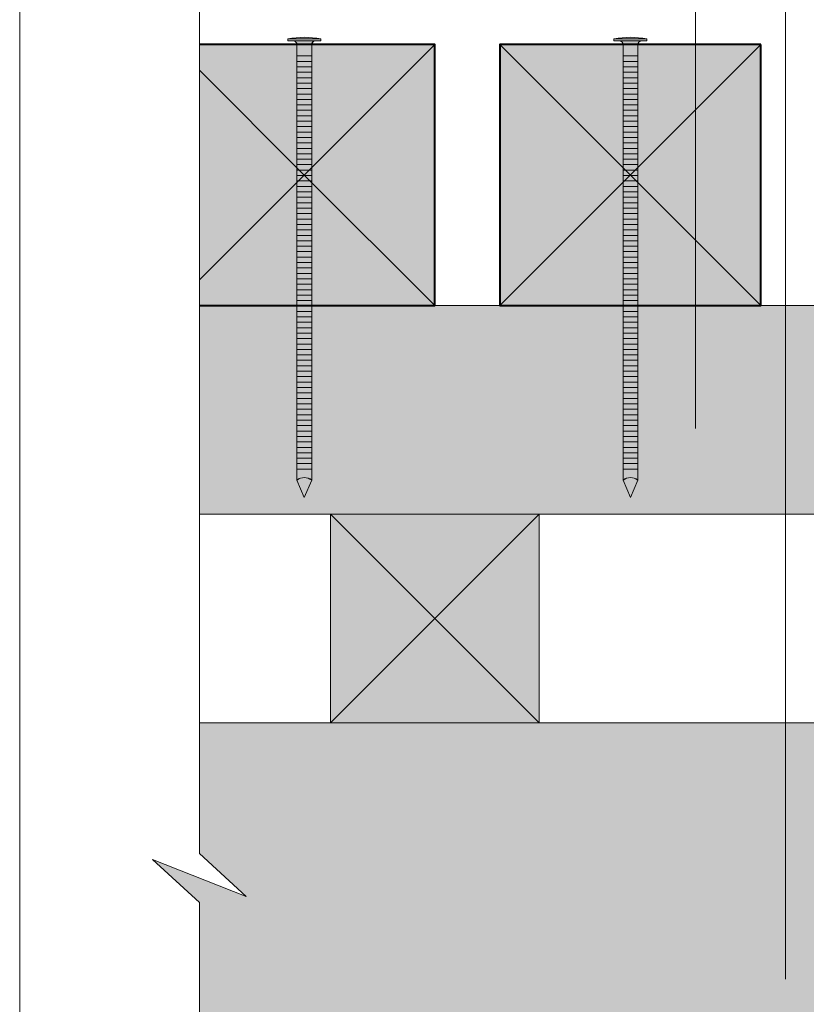
# Model space of a CAD drawing. Units: millimetres. Extents: x 474 to 868, y -1700 to -1158.
# Drawn here: x 474 to 594, y -1428 to -1277 of the extents above; entities that cross this region are included whole.
import ezdxf

# ---------------------------------------------------------------- set-up
doc = ezdxf.new("R2010")
doc.units = ezdxf.units.MM
doc.header["$LTSCALE"] = 2
doc.layers.add('Ech.1_2', color=7, linetype='Continuous')

# ---------------------------------------------------------------- blocks, each defined once
blk = doc.blocks.new('cw-line-extremity4')
at = {"lineweight": 5}
h = blk.add_hatch(color=0, dxfattribs=at)
edge = h.paths.add_edge_path()
edge.add_arc((0, 0), 1, 0, 360)

msp = doc.modelspace()

# ---------------------------------------------------------------- hatches: boundary and pattern name
at = {"layer": 'Ech.1_2', "lineweight": 5, "transparency": 33554687}
h = msp.add_hatch(color=252, dxfattribs=at)
edge = h.paths.add_edge_path()
edge.add_line((514.69, -1279.95), (519.73, -1279.95))
edge.add_arc((517.21, -1292.52), 12.81, 78.6633, 101.3367)
for points in [[(514.69, -1280.26), (515.53, -1280.26), (518.9, -1280.26), (519.73, -1280.26), (519.73, -1279.95), (514.69, -1279.95)], [(564.69, -1280.26), (565.53, -1280.26), (568.9, -1280.26), (569.73, -1280.26), (569.73, -1279.95), (564.69, -1279.95)], [(516.08, -1282.57), (516.08, -1280.82, 0.414214), (515.53, -1280.26), (518.9, -1280.26, 0.414214), (518.34, -1280.82), (518.34, -1282.57)], [(566.08, -1282.57), (566.08, -1280.82, 0.414214), (565.53, -1280.26), (568.9, -1280.26, 0.414214), (568.34, -1280.82), (568.34, -1282.57)], [(516.08, -1282.57), (516.08, -1283.4), (518.34, -1283.4), (518.34, -1282.57)], [(566.08, -1282.57), (566.08, -1283.4), (568.34, -1283.4), (568.34, -1282.57)], [(516.08, -1283.4), (516.08, -1284.23), (518.34, -1284.23), (518.34, -1283.4)], [(516.08, -1284.23), (516.08, -1285.07), (518.34, -1285.07), (518.34, -1284.23)], [(566.08, -1283.4), (566.08, -1284.23), (568.34, -1284.23), (568.34, -1283.4)], [(566.08, -1284.23), (566.08, -1285.07), (568.34, -1285.07), (568.34, -1284.23)], [(516.08, -1285.07), (516.08, -1285.9), (518.34, -1285.9), (518.34, -1285.07)], [(516.08, -1285.9), (516.08, -1286.73), (518.34, -1286.73), (518.34, -1285.9)], [(566.08, -1285.07), (566.08, -1285.9), (568.34, -1285.9), (568.34, -1285.07)], [(566.08, -1285.9), (566.08, -1286.73), (568.34, -1286.73), (568.34, -1285.9)], [(516.08, -1286.73), (516.08, -1287.57), (518.34, -1287.57), (518.34, -1286.73)], [(516.08, -1287.57), (516.08, -1288.4), (518.34, -1288.4), (518.34, -1287.57)], [(566.08, -1286.73), (566.08, -1287.57), (568.34, -1287.57), (568.34, -1286.73)], [(566.08, -1287.57), (566.08, -1288.4), (568.34, -1288.4), (568.34, -1287.57)], [(516.08, -1288.4), (516.08, -1289.23), (518.34, -1289.23), (518.34, -1288.4)], [(566.08, -1288.4), (566.08, -1289.23), (568.34, -1289.23), (568.34, -1288.4)], [(516.08, -1289.23), (516.08, -1290.07), (518.34, -1290.07), (518.34, -1289.23)], [(516.08, -1290.07), (516.08, -1290.9), (518.34, -1290.9), (518.34, -1290.07)], [(566.08, -1289.23), (566.08, -1290.07), (568.34, -1290.07), (568.34, -1289.23)], [(566.08, -1290.07), (566.08, -1290.9), (568.34, -1290.9), (568.34, -1290.07)], [(516.08, -1290.9), (516.08, -1291.73), (518.34, -1291.73), (518.34, -1290.9)], [(516.08, -1291.73), (516.08, -1292.57), (518.34, -1292.57), (518.34, -1291.73)], [(566.08, -1290.9), (566.08, -1291.73), (568.34, -1291.73), (568.34, -1290.9)], [(566.08, -1291.73), (566.08, -1292.57), (568.34, -1292.57), (568.34, -1291.73)], [(516.08, -1292.57), (516.08, -1293.4), (518.34, -1293.4), (518.34, -1292.57)], [(516.08, -1293.4), (516.08, -1294.23), (518.34, -1294.23), (518.34, -1293.4)], [(566.08, -1292.57), (566.08, -1293.4), (568.34, -1293.4), (568.34, -1292.57)], [(566.08, -1293.4), (566.08, -1294.23), (568.34, -1294.23), (568.34, -1293.4)], [(516.08, -1294.23), (516.08, -1295.07), (518.34, -1295.07), (518.34, -1294.23)], [(516.08, -1295.07), (516.08, -1295.9), (518.34, -1295.9), (518.34, -1295.07)], [(566.08, -1294.23), (566.08, -1295.07), (568.34, -1295.07), (568.34, -1294.23)], [(566.08, -1295.07), (566.08, -1295.9), (568.34, -1295.9), (568.34, -1295.07)], [(516.08, -1295.9), (516.08, -1296.73), (518.34, -1296.73), (518.34, -1295.9)], [(566.08, -1295.9), (566.08, -1296.73), (568.34, -1296.73), (568.34, -1295.9)], [(516.08, -1296.73), (516.08, -1297.57), (518.34, -1297.57), (518.34, -1296.73)], [(516.08, -1297.57), (516.08, -1298.4), (518.34, -1298.4), (518.34, -1297.57)], [(566.08, -1296.73), (566.08, -1297.57), (568.34, -1297.57), (568.34, -1296.73)], [(566.08, -1297.57), (566.08, -1298.4), (568.34, -1298.4), (568.34, -1297.57)], [(516.08, -1298.4), (516.08, -1299.23), (518.34, -1299.23), (518.34, -1298.4)], [(516.08, -1299.23), (516.08, -1300.07), (518.34, -1300.07), (518.34, -1299.23)], [(566.08, -1298.4), (566.08, -1299.23), (568.34, -1299.23), (568.34, -1298.4)], [(566.08, -1299.23), (566.08, -1300.07), (568.34, -1300.07), (568.34, -1299.23)], [(516.08, -1300.07), (516.08, -1300.9), (518.34, -1300.9), (518.34, -1300.07)], [(516.08, -1300.9), (516.08, -1301.73), (518.34, -1301.73), (518.34, -1300.9)], [(566.08, -1300.07), (566.08, -1300.9), (568.34, -1300.9), (568.34, -1300.07)], [(566.08, -1300.9), (566.08, -1301.73), (568.34, -1301.73), (568.34, -1300.9)], [(516.08, -1301.73), (516.08, -1302.57), (518.34, -1302.57), (518.34, -1301.73)], [(516.08, -1302.57), (516.08, -1303.4), (518.34, -1303.4), (518.34, -1302.57)], [(566.08, -1301.73), (566.08, -1302.57), (568.34, -1302.57), (568.34, -1301.73)], [(566.08, -1302.57), (566.08, -1303.4), (568.34, -1303.4), (568.34, -1302.57)], [(516.08, -1303.4), (516.08, -1304.23), (518.34, -1304.23), (518.34, -1303.4)], [(516.08, -1304.23), (516.08, -1305.07), (518.34, -1305.07), (518.34, -1304.23)], [(566.08, -1303.4), (566.08, -1304.23), (568.34, -1304.23), (568.34, -1303.4)], [(566.08, -1304.23), (566.08, -1305.07), (568.34, -1305.07), (568.34, -1304.23)], [(516.08, -1305.07), (516.08, -1305.9), (518.34, -1305.9), (518.34, -1305.07)], [(566.08, -1305.07), (566.08, -1305.9), (568.34, -1305.9), (568.34, -1305.07)], [(516.08, -1305.9), (516.08, -1306.73), (518.34, -1306.73), (518.34, -1305.9)], [(516.08, -1306.73), (516.08, -1307.57), (518.34, -1307.57), (518.34, -1306.73)], [(566.08, -1305.9), (566.08, -1306.73), (568.34, -1306.73), (568.34, -1305.9)], [(566.08, -1306.73), (566.08, -1307.57), (568.34, -1307.57), (568.34, -1306.73)], [(516.08, -1307.57), (516.08, -1308.4), (518.34, -1308.4), (518.34, -1307.57)], [(516.08, -1308.4), (516.08, -1309.23), (518.34, -1309.23), (518.34, -1308.4)], [(566.08, -1307.57), (566.08, -1308.4), (568.34, -1308.4), (568.34, -1307.57)], [(566.08, -1308.4), (566.08, -1309.23), (568.34, -1309.23), (568.34, -1308.4)], [(516.08, -1309.23), (516.08, -1310.07), (518.34, -1310.07), (518.34, -1309.23)], [(516.08, -1310.07), (516.08, -1310.9), (518.34, -1310.9), (518.34, -1310.07)], [(566.08, -1309.23), (566.08, -1310.07), (568.34, -1310.07), (568.34, -1309.23)], [(566.08, -1310.07), (566.08, -1310.9), (568.34, -1310.9), (568.34, -1310.07)], [(516.08, -1310.9), (516.08, -1311.73), (518.34, -1311.73), (518.34, -1310.9)], [(516.08, -1311.73), (516.08, -1312.57), (518.34, -1312.57), (518.34, -1311.73)], [(566.08, -1310.9), (566.08, -1311.73), (568.34, -1311.73), (568.34, -1310.9)], [(566.08, -1311.73), (566.08, -1312.57), (568.34, -1312.57), (568.34, -1311.73)], [(516.08, -1312.57), (516.08, -1313.4), (518.34, -1313.4), (518.34, -1312.57)], [(566.08, -1312.57), (566.08, -1313.4), (568.34, -1313.4), (568.34, -1312.57)], [(516.08, -1313.4), (516.08, -1314.23), (518.34, -1314.23), (518.34, -1313.4)], [(516.08, -1314.23), (516.08, -1315.07), (518.34, -1315.07), (518.34, -1314.23)], [(566.08, -1313.4), (566.08, -1314.23), (568.34, -1314.23), (568.34, -1313.4)], [(566.08, -1314.23), (566.08, -1315.07), (568.34, -1315.07), (568.34, -1314.23)], [(516.08, -1315.07), (516.08, -1315.9), (518.34, -1315.9), (518.34, -1315.07)], [(516.08, -1315.9), (516.08, -1316.73), (518.34, -1316.73), (518.34, -1315.9)], [(566.08, -1315.07), (566.08, -1315.9), (568.34, -1315.9), (568.34, -1315.07)], [(566.08, -1315.9), (566.08, -1316.73), (568.34, -1316.73), (568.34, -1315.9)], [(516.08, -1316.73), (516.08, -1317.57), (518.34, -1317.57), (518.34, -1316.73)], [(516.08, -1317.57), (516.08, -1318.4), (518.34, -1318.4), (518.34, -1317.57)], [(566.08, -1316.73), (566.08, -1317.57), (568.34, -1317.57), (568.34, -1316.73)], [(566.08, -1317.57), (566.08, -1318.4), (568.34, -1318.4), (568.34, -1317.57)], [(516.08, -1318.4), (516.08, -1319.23), (518.34, -1319.23), (518.34, -1318.4)], [(516.08, -1319.23), (516.08, -1320.07), (518.34, -1320.07), (518.34, -1319.23)], [(566.08, -1318.4), (566.08, -1319.23), (568.34, -1319.23), (568.34, -1318.4)], [(566.08, -1319.23), (566.08, -1320.07), (568.34, -1320.07), (568.34, -1319.23)], [(516.08, -1320.07), (516.08, -1320.9), (518.34, -1320.9), (518.34, -1320.07)], [(566.08, -1320.07), (566.08, -1320.9), (568.34, -1320.9), (568.34, -1320.07)], [(516.08, -1320.9), (516.08, -1321.73), (518.34, -1321.73), (518.34, -1320.9)], [(516.08, -1321.73), (516.08, -1322.57), (518.34, -1322.57), (518.34, -1321.73)], [(566.08, -1320.9), (566.08, -1321.73), (568.34, -1321.73), (568.34, -1320.9)], [(566.08, -1321.73), (566.08, -1322.57), (568.34, -1322.57), (568.34, -1321.73)], [(516.08, -1322.57), (516.08, -1323.4), (518.34, -1323.4), (518.34, -1322.57)], [(516.08, -1323.4), (516.08, -1324.23), (518.34, -1324.23), (518.34, -1323.4)], [(566.08, -1322.57), (566.08, -1323.4), (568.34, -1323.4), (568.34, -1322.57)], [(566.08, -1323.4), (566.08, -1324.23), (568.34, -1324.23), (568.34, -1323.4)], [(516.08, -1324.23), (516.08, -1325.07), (518.34, -1325.07), (518.34, -1324.23)], [(516.08, -1325.07), (516.08, -1325.9), (518.34, -1325.9), (518.34, -1325.07)], [(566.08, -1324.23), (566.08, -1325.07), (568.34, -1325.07), (568.34, -1324.23)], [(566.08, -1325.07), (566.08, -1325.9), (568.34, -1325.9), (568.34, -1325.07)], [(516.08, -1325.9), (516.08, -1326.73), (518.34, -1326.73), (518.34, -1325.9)], [(516.08, -1326.73), (516.08, -1327.57), (518.34, -1327.57), (518.34, -1326.73)], [(566.08, -1325.9), (566.08, -1326.73), (568.34, -1326.73), (568.34, -1325.9)], [(566.08, -1326.73), (566.08, -1327.57), (568.34, -1327.57), (568.34, -1326.73)], [(516.08, -1327.57), (516.08, -1328.4), (518.34, -1328.4), (518.34, -1327.57)], [(516.08, -1328.4), (516.08, -1329.23), (518.34, -1329.23), (518.34, -1328.4)], [(566.08, -1327.57), (566.08, -1328.4), (568.34, -1328.4), (568.34, -1327.57)], [(566.08, -1328.4), (566.08, -1329.23), (568.34, -1329.23), (568.34, -1328.4)], [(516.08, -1329.23), (516.08, -1330.07), (518.34, -1330.07), (518.34, -1329.23)], [(566.08, -1329.23), (566.08, -1330.07), (568.34, -1330.07), (568.34, -1329.23)], [(516.08, -1330.07), (516.08, -1330.9), (518.34, -1330.9), (518.34, -1330.07)], [(516.08, -1330.9), (516.08, -1331.73), (518.34, -1331.73), (518.34, -1330.9)], [(566.08, -1330.07), (566.08, -1330.9), (568.34, -1330.9), (568.34, -1330.07)], [(566.08, -1330.9), (566.08, -1331.73), (568.34, -1331.73), (568.34, -1330.9)], [(516.08, -1331.73), (516.08, -1332.57), (518.34, -1332.57), (518.34, -1331.73)], [(516.08, -1332.57), (516.08, -1333.4), (518.34, -1333.4), (518.34, -1332.57)], [(566.08, -1331.73), (566.08, -1332.57), (568.34, -1332.57), (568.34, -1331.73)], [(566.08, -1332.57), (566.08, -1333.4), (568.34, -1333.4), (568.34, -1332.57)], [(516.08, -1333.4), (516.08, -1334.23), (518.34, -1334.23), (518.34, -1333.4)], [(516.08, -1334.23), (516.08, -1335.07), (518.34, -1335.07), (518.34, -1334.23)], [(566.08, -1333.4), (566.08, -1334.23), (568.34, -1334.23), (568.34, -1333.4)], [(566.08, -1334.23), (566.08, -1335.07), (568.34, -1335.07), (568.34, -1334.23)], [(516.08, -1335.07), (516.08, -1335.9), (518.34, -1335.9), (518.34, -1335.07)], [(516.08, -1335.9), (516.08, -1336.73), (518.34, -1336.73), (518.34, -1335.9)], [(566.08, -1335.07), (566.08, -1335.9), (568.34, -1335.9), (568.34, -1335.07)], [(566.08, -1335.9), (566.08, -1336.73), (568.34, -1336.73), (568.34, -1335.9)], [(516.08, -1336.73), (516.08, -1337.57), (518.34, -1337.57), (518.34, -1336.73)], [(566.08, -1336.73), (566.08, -1337.57), (568.34, -1337.57), (568.34, -1336.73)], [(516.08, -1337.57), (516.08, -1338.4), (518.34, -1338.4), (518.34, -1337.57)], [(516.08, -1338.4), (516.08, -1339.23), (518.34, -1339.23), (518.34, -1338.4)], [(566.08, -1337.57), (566.08, -1338.4), (568.34, -1338.4), (568.34, -1337.57)], [(566.08, -1338.4), (566.08, -1339.23), (568.34, -1339.23), (568.34, -1338.4)], [(516.08, -1339.23), (516.08, -1340.07), (518.34, -1340.07), (518.34, -1339.23)], [(516.08, -1340.07), (516.08, -1340.9), (518.34, -1340.9), (518.34, -1340.07)], [(566.08, -1339.23), (566.08, -1340.07), (568.34, -1340.07), (568.34, -1339.23)], [(566.08, -1340.07), (566.08, -1340.9), (568.34, -1340.9), (568.34, -1340.07)], [(516.08, -1340.9), (516.08, -1341.73), (518.34, -1341.73), (518.34, -1340.9)], [(516.08, -1341.73), (516.08, -1342.57), (518.34, -1342.57), (518.34, -1341.73)], [(566.08, -1340.9), (566.08, -1341.73), (568.34, -1341.73), (568.34, -1340.9)], [(566.08, -1341.73), (566.08, -1342.57), (568.34, -1342.57), (568.34, -1341.73)], [(516.08, -1342.57), (516.08, -1343.4), (518.34, -1343.4), (518.34, -1342.57)], [(516.08, -1343.4), (516.08, -1344.23), (518.34, -1344.23), (518.34, -1343.4)], [(566.08, -1342.57), (566.08, -1343.4), (568.34, -1343.4), (568.34, -1342.57)], [(566.08, -1343.4), (566.08, -1344.23), (568.34, -1344.23), (568.34, -1343.4)], [(516.08, -1344.23), (516.08, -1345.07), (518.34, -1345.07), (518.34, -1344.23)], [(566.08, -1344.23), (566.08, -1345.07), (568.34, -1345.07), (568.34, -1344.23)], [(516.08, -1345.07), (516.08, -1345.9), (518.34, -1345.9), (518.34, -1345.07)], [(518.34, -1347.6), (518.34, -1345.9), (516.08, -1345.9), (516.08, -1347.6, -0.351359)], [(566.08, -1345.07), (566.08, -1345.9), (568.34, -1345.9), (568.34, -1345.07)], [(568.34, -1347.6), (568.34, -1345.9), (566.08, -1345.9), (566.08, -1347.6, -0.351359)], [(517.21, -1350.26), (518.34, -1347.6, 0.351359), (516.08, -1347.6)], [(567.21, -1350.26), (568.34, -1347.6, 0.351359), (566.08, -1347.6)]]:
    msp.add_hatch(color=252, dxfattribs=at).paths.add_polyline_path(points)
h = msp.add_hatch(color=252, dxfattribs=at)
edge = h.paths.add_edge_path()
edge.add_line((564.69, -1279.95), (569.73, -1279.95))
edge.add_arc((567.21, -1292.52), 12.81, 78.6633, 101.3367)
at = {"layer": 'Ech.1_2', "lineweight": 20, "true_color": 0x804040, "transparency": 33554687}
for points in [[(501.12, -1280.82), (501.12, -1320.82), (537.21, -1320.82), (537.21, -1280.82)], [(587.21, -1280.82), (547.21, -1280.82), (547.21, -1320.82), (587.21, -1320.82)]]:
    msp.add_hatch(color=17, dxfattribs=at).paths.add_polyline_path(points)
at = {"layer": 'Ech.1_2', "lineweight": 20, "true_color": 0x916a48, "transparency": 33554687}
for points in [[(793.75, -1320.82), (501.12, -1320.82), (501.12, -1352.82), (761.71, -1352.82)], [(553.21, -1352.82), (521.21, -1352.82), (521.21, -1384.82), (553.21, -1384.82)]]:
    msp.add_hatch(color=35, dxfattribs=at).paths.add_polyline_path(points)
at = {"layer": 'Ech.1_2', "lineweight": 5, "true_color": 0xe9ddf7, "transparency": 33554687}
msp.add_hatch(color=254, dxfattribs=at).paths.add_polyline_path([(493.93, -1405.77), (501.12, -1412.36), (501.12, -1461.82), (576.12, -1461.82), (582.71, -1454.63), (577.07, -1469.01), (583.67, -1461.82), (656.12, -1461.82), (656.12, -1541.82), (663.31, -1548.41), (648.93, -1542.77), (656.12, -1549.36), (656.12, -1616.82), (705.62, -1616.82), (712.22, -1609.63), (706.57, -1624.01), (713.17, -1616.82), (733.21, -1616.82), (733.21, -1384.82), (501.12, -1384.82), (501.12, -1404.82), (508.31, -1411.41)])

# ---------------------------------------------------------------- linework, layer by layer
at = {"layer": 'Ech.1_2', "color": 190, "lineweight": 9}
for p, q in [((519.73, -1279.95), (514.69, -1279.95)), ((514.69, -1280.26), (514.69, -1279.95)), ((519.73, -1280.26), (519.73, -1279.95)), ((569.73, -1279.95), (564.69, -1279.95)), ((564.69, -1280.26), (564.69, -1279.95)), ((569.73, -1280.26), (569.73, -1279.95)), ((514.69, -1280.26), (515.53, -1280.26)), ((518.9, -1280.26), (515.53, -1280.26)), ((519.73, -1280.26), (518.9, -1280.26)), ((564.69, -1280.26), (565.53, -1280.26)), ((568.9, -1280.26), (565.53, -1280.26)), ((569.73, -1280.26), (568.9, -1280.26)), ((518.34, -1282.57), (516.08, -1282.57)), ((568.34, -1282.57), (566.08, -1282.57)), ((518.34, -1283.4), (516.08, -1283.4)), ((518.34, -1284.23), (516.08, -1284.23)), ((568.34, -1283.4), (566.08, -1283.4)), ((568.34, -1284.23), (566.08, -1284.23)), ((518.34, -1285.07), (516.08, -1285.07)), ((518.34, -1285.9), (516.08, -1285.9)), ((568.34, -1285.07), (566.08, -1285.07)), ((568.34, -1285.9), (566.08, -1285.9)), ((518.34, -1286.73), (516.08, -1286.73)), ((518.34, -1287.57), (516.08, -1287.57)), ((568.34, -1286.73), (566.08, -1286.73)), ((568.34, -1287.57), (566.08, -1287.57)), ((518.34, -1288.4), (516.08, -1288.4)), ((568.34, -1288.4), (566.08, -1288.4)), ((518.34, -1289.23), (516.08, -1289.23)), ((518.34, -1290.07), (516.08, -1290.07)), ((568.34, -1289.23), (566.08, -1289.23)), ((568.34, -1290.07), (566.08, -1290.07)), ((518.34, -1290.9), (516.08, -1290.9)), ((516.08, -1347.6), (516.08, -1291.18)), ((518.34, -1291.73), (516.08, -1291.73)), ((518.34, -1347.6), (518.34, -1291.18)), ((568.34, -1290.9), (566.08, -1290.9)), ((566.08, -1347.6), (566.08, -1291.18)), ((568.34, -1291.73), (566.08, -1291.73)), ((568.34, -1347.6), (568.34, -1291.18)), ((518.34, -1292.57), (516.08, -1292.57)), ((518.34, -1293.4), (516.08, -1293.4)), ((568.34, -1292.57), (566.08, -1292.57)), ((568.34, -1293.4), (566.08, -1293.4)), ((518.34, -1294.23), (516.08, -1294.23)), ((518.34, -1295.07), (516.08, -1295.07)), ((518.34, -1295.07), (516.08, -1295.07)), ((568.34, -1294.23), (566.08, -1294.23)), ((568.34, -1295.07), (566.08, -1295.07)), ((568.34, -1295.07), (566.08, -1295.07)), ((518.34, -1295.9), (516.08, -1295.9)), ((568.34, -1295.9), (566.08, -1295.9)), ((518.34, -1296.73), (516.08, -1296.73)), ((518.34, -1297.57), (516.08, -1297.57)), ((568.34, -1296.73), (566.08, -1296.73)), ((568.34, -1297.57), (566.08, -1297.57)), ((518.34, -1298.4), (516.08, -1298.4)), ((518.34, -1299.23), (516.08, -1299.23)), ((568.34, -1298.4), (566.08, -1298.4)), ((568.34, -1299.23), (566.08, -1299.23)), ((518.34, -1300.07), (516.08, -1300.07)), ((518.34, -1300.9), (516.08, -1300.9)), ((568.34, -1300.07), (566.08, -1300.07)), ((568.34, -1300.9), (566.08, -1300.9)), ((518.34, -1301.73), (516.08, -1301.73)), ((518.34, -1302.57), (516.08, -1302.57)), ((568.34, -1301.73), (566.08, -1301.73)), ((568.34, -1302.57), (566.08, -1302.57)), ((518.34, -1303.4), (516.08, -1303.4)), ((518.34, -1304.23), (516.08, -1304.23)), ((568.34, -1303.4), (566.08, -1303.4)), ((568.34, -1304.23), (566.08, -1304.23)), ((518.34, -1305.07), (516.08, -1305.07)), ((568.34, -1305.07), (566.08, -1305.07)), ((518.34, -1305.9), (516.08, -1305.9)), ((518.34, -1306.73), (516.08, -1306.73)), ((568.34, -1305.9), (566.08, -1305.9)), ((568.34, -1306.73), (566.08, -1306.73)), ((518.34, -1307.57), (516.08, -1307.57)), ((518.34, -1308.4), (516.08, -1308.4)), ((568.34, -1307.57), (566.08, -1307.57)), ((568.34, -1308.4), (566.08, -1308.4)), ((518.34, -1309.23), (516.08, -1309.23)), ((518.34, -1310.07), (516.08, -1310.07)), ((568.34, -1309.23), (566.08, -1309.23)), ((568.34, -1310.07), (566.08, -1310.07)), ((518.34, -1310.9), (516.08, -1310.9)), ((518.34, -1311.73), (516.08, -1311.73)), ((568.34, -1310.9), (566.08, -1310.9)), ((568.34, -1311.73), (566.08, -1311.73)), ((518.34, -1312.57), (516.08, -1312.57)), ((568.34, -1312.57), (566.08, -1312.57)), ((518.34, -1313.4), (516.08, -1313.4)), ((518.34, -1314.23), (516.08, -1314.23)), ((568.34, -1313.4), (566.08, -1313.4)), ((568.34, -1314.23), (566.08, -1314.23)), ((518.34, -1315.07), (516.08, -1315.07)), ((518.34, -1315.9), (516.08, -1315.9)), ((568.34, -1315.07), (566.08, -1315.07)), ((568.34, -1315.9), (566.08, -1315.9)), ((518.34, -1316.73), (516.08, -1316.73)), ((518.34, -1317.57), (516.08, -1317.57)), ((568.34, -1316.73), (566.08, -1316.73)), ((568.34, -1317.57), (566.08, -1317.57)), ((518.34, -1318.4), (516.08, -1318.4)), ((518.34, -1319.23), (516.08, -1319.23)), ((568.34, -1318.4), (566.08, -1318.4)), ((568.34, -1319.23), (566.08, -1319.23)), ((518.34, -1320.07), (516.08, -1320.07)), ((568.34, -1320.07), (566.08, -1320.07)), ((518.34, -1328.4), (516.08, -1328.4)), ((568.34, -1328.4), (566.08, -1328.4)), ((518.34, -1329.23), (516.08, -1329.23)), ((568.34, -1329.23), (566.08, -1329.23)), ((518.34, -1330.07), (516.08, -1330.07)), ((568.34, -1330.07), (566.08, -1330.07)), ((518.34, -1332.57), (516.08, -1332.57)), ((568.34, -1332.57), (566.08, -1332.57)), ((518.34, -1333.4), (516.08, -1333.4)), ((518.34, -1334.23), (516.08, -1334.23)), ((568.34, -1333.4), (566.08, -1333.4)), ((568.34, -1334.23), (566.08, -1334.23)), ((518.34, -1335.07), (516.08, -1335.07)), ((518.34, -1335.9), (516.08, -1335.9)), ((568.34, -1335.07), (566.08, -1335.07)), ((568.34, -1335.9), (566.08, -1335.9)), ((518.34, -1336.73), (516.08, -1336.73)), ((568.34, -1336.73), (566.08, -1336.73)), ((518.34, -1337.57), (516.08, -1337.57)), ((518.34, -1338.4), (516.08, -1338.4)), ((568.34, -1337.57), (566.08, -1337.57)), ((568.34, -1338.4), (566.08, -1338.4)), ((518.34, -1340.9), (516.08, -1340.9)), ((518.34, -1341.73), (516.08, -1341.73)), ((568.34, -1340.9), (566.08, -1340.9)), ((568.34, -1341.73), (566.08, -1341.73)), ((518.34, -1342.57), (516.08, -1342.57)), ((518.34, -1343.4), (516.08, -1343.4)), ((568.34, -1342.57), (566.08, -1342.57)), ((568.34, -1343.4), (566.08, -1343.4)), ((518.34, -1344.23), (516.08, -1344.23)), ((568.34, -1344.23), (566.08, -1344.23)), ((517.21, -1350.26), (516.08, -1347.6)), ((517.21, -1350.26), (518.34, -1347.6)), ((567.21, -1350.26), (566.08, -1347.6)), ((567.21, -1350.26), (568.34, -1347.6))]:
    msp.add_line(p, q, dxfattribs=at)
at = {"layer": 'Ech.1_2', "color": 7, "lineweight": 18}
for p, q in [((793.75, -1320.82), (501.12, -1320.82)), ((761.71, -1352.82), (501.12, -1352.82))]:
    msp.add_line(p, q, dxfattribs=at)
at = {"layer": 'Ech.1_2', "color": 190, "lineweight": 20}
for points in [[(867.57, -1700.43), (867.57, -1158.43), (473.57, -1158.43), (473.57, -1700.43), (867.57, -1700.43)], [(591.01, -1424.11), (591.01, -1217.22), (565.75, -1217.22)], [(577.2, -1339.66), (577.2, -1252.33), (565.75, -1252.33)], [(501.12, -1476.82), (501.12, -1412.36), (493.93, -1405.77), (508.31, -1411.41), (501.12, -1404.82), (501.12, -1265.82)], [(501.12, -1280.82), (501.12, -1320.82), (537.21, -1320.82), (537.21, -1280.82), (501.12, -1280.82)], [(537.21, -1320.82), (517.21, -1300.82), (537.21, -1280.82)], [(587.21, -1280.82), (547.21, -1280.82), (547.21, -1320.82), (587.21, -1320.82), (587.21, -1280.82)], [(587.21, -1320.82), (547.21, -1280.82), (547.21, -1320.82), (587.21, -1280.82)], [(501.12, -1316.91), (517.21, -1300.82), (501.12, -1284.72)], [(793.75, -1320.82), (501.12, -1320.82), (501.12, -1352.82), (761.71, -1352.82), (793.75, -1320.82)], [(553.21, -1352.82), (521.21, -1352.82), (521.21, -1384.82), (553.21, -1384.82), (553.21, -1352.82)], [(553.21, -1384.82), (521.21, -1352.82), (521.21, -1384.82), (553.21, -1352.82)], [(493.93, -1405.77), (501.12, -1412.36), (501.12, -1461.82), (576.12, -1461.82), (582.71, -1454.63), (577.07, -1469.01), (583.67, -1461.82), (656.12, -1461.82), (656.12, -1541.82), (663.31, -1548.41), (648.93, -1542.77), (656.12, -1549.36), (656.12, -1616.82), (705.62, -1616.82), (712.22, -1609.63), (706.57, -1624.01), (713.17, -1616.82), (733.21, -1616.82), (733.21, -1384.82), (501.12, -1384.82), (501.12, -1404.82), (508.31, -1411.41), (493.93, -1405.77)]]:
    msp.add_lwpolyline(points, dxfattribs=at)
at = {"layer": 'Ech.1_2', "color": 7, "lineweight": 9}
for points in [[(514.69, -1279.95), (519.73, -1279.95, 0.099256), (514.69, -1279.95)], [(564.69, -1279.95), (569.73, -1279.95, 0.099256), (564.69, -1279.95)], [(516.08, -1282.57), (516.08, -1280.82, 0.414214), (515.53, -1280.26), (518.9, -1280.26, 0.414214), (518.34, -1280.82), (518.34, -1282.57), (516.08, -1282.57)], [(566.08, -1282.57), (566.08, -1280.82, 0.414214), (565.53, -1280.26), (568.9, -1280.26, 0.414214), (568.34, -1280.82), (568.34, -1282.57), (566.08, -1282.57)], [(518.34, -1347.6), (518.34, -1345.9), (516.08, -1345.9), (516.08, -1347.6, -0.351359), (518.34, -1347.6)], [(568.34, -1347.6), (568.34, -1345.9), (566.08, -1345.9), (566.08, -1347.6, -0.351359), (568.34, -1347.6)], [(517.21, -1350.26), (518.34, -1347.6, 0.351359), (516.08, -1347.6), (517.21, -1350.26)], [(567.21, -1350.26), (568.34, -1347.6, 0.351359), (566.08, -1347.6), (567.21, -1350.26)]]:
    msp.add_lwpolyline(points, format="xyb", dxfattribs=at)
for points in [[(514.69, -1280.26), (515.53, -1280.26), (518.9, -1280.26), (519.73, -1280.26), (519.73, -1279.95), (514.69, -1279.95), (514.69, -1280.26)], [(564.69, -1280.26), (565.53, -1280.26), (568.9, -1280.26), (569.73, -1280.26), (569.73, -1279.95), (564.69, -1279.95), (564.69, -1280.26)], [(516.08, -1282.57), (516.08, -1283.4), (518.34, -1283.4), (518.34, -1282.57), (516.08, -1282.57)], [(566.08, -1282.57), (566.08, -1283.4), (568.34, -1283.4), (568.34, -1282.57), (566.08, -1282.57)], [(516.08, -1283.4), (516.08, -1284.23), (518.34, -1284.23), (518.34, -1283.4), (516.08, -1283.4)], [(516.08, -1284.23), (516.08, -1285.07), (518.34, -1285.07), (518.34, -1284.23), (516.08, -1284.23)], [(566.08, -1283.4), (566.08, -1284.23), (568.34, -1284.23), (568.34, -1283.4), (566.08, -1283.4)], [(566.08, -1284.23), (566.08, -1285.07), (568.34, -1285.07), (568.34, -1284.23), (566.08, -1284.23)], [(516.08, -1285.07), (516.08, -1285.9), (518.34, -1285.9), (518.34, -1285.07), (516.08, -1285.07)], [(516.08, -1285.9), (516.08, -1286.73), (518.34, -1286.73), (518.34, -1285.9), (516.08, -1285.9)], [(566.08, -1285.07), (566.08, -1285.9), (568.34, -1285.9), (568.34, -1285.07), (566.08, -1285.07)], [(566.08, -1285.9), (566.08, -1286.73), (568.34, -1286.73), (568.34, -1285.9), (566.08, -1285.9)], [(516.08, -1286.73), (516.08, -1287.57), (518.34, -1287.57), (518.34, -1286.73), (516.08, -1286.73)], [(516.08, -1287.57), (516.08, -1288.4), (518.34, -1288.4), (518.34, -1287.57), (516.08, -1287.57)], [(566.08, -1286.73), (566.08, -1287.57), (568.34, -1287.57), (568.34, -1286.73), (566.08, -1286.73)], [(566.08, -1287.57), (566.08, -1288.4), (568.34, -1288.4), (568.34, -1287.57), (566.08, -1287.57)], [(516.08, -1288.4), (516.08, -1289.23), (518.34, -1289.23), (518.34, -1288.4), (516.08, -1288.4)], [(566.08, -1288.4), (566.08, -1289.23), (568.34, -1289.23), (568.34, -1288.4), (566.08, -1288.4)], [(516.08, -1289.23), (516.08, -1290.07), (518.34, -1290.07), (518.34, -1289.23), (516.08, -1289.23)], [(516.08, -1290.07), (516.08, -1290.9), (518.34, -1290.9), (518.34, -1290.07), (516.08, -1290.07)], [(566.08, -1289.23), (566.08, -1290.07), (568.34, -1290.07), (568.34, -1289.23), (566.08, -1289.23)], [(566.08, -1290.07), (566.08, -1290.9), (568.34, -1290.9), (568.34, -1290.07), (566.08, -1290.07)], [(516.08, -1290.9), (516.08, -1291.73), (518.34, -1291.73), (518.34, -1290.9), (516.08, -1290.9)], [(516.08, -1291.73), (516.08, -1292.57), (518.34, -1292.57), (518.34, -1291.73), (516.08, -1291.73)], [(566.08, -1290.9), (566.08, -1291.73), (568.34, -1291.73), (568.34, -1290.9), (566.08, -1290.9)], [(566.08, -1291.73), (566.08, -1292.57), (568.34, -1292.57), (568.34, -1291.73), (566.08, -1291.73)], [(516.08, -1292.57), (516.08, -1293.4), (518.34, -1293.4), (518.34, -1292.57), (516.08, -1292.57)], [(516.08, -1293.4), (516.08, -1294.23), (518.34, -1294.23), (518.34, -1293.4), (516.08, -1293.4)], [(566.08, -1292.57), (566.08, -1293.4), (568.34, -1293.4), (568.34, -1292.57), (566.08, -1292.57)], [(566.08, -1293.4), (566.08, -1294.23), (568.34, -1294.23), (568.34, -1293.4), (566.08, -1293.4)], [(516.08, -1294.23), (516.08, -1295.07), (518.34, -1295.07), (518.34, -1294.23), (516.08, -1294.23)], [(516.08, -1295.07), (516.08, -1295.9), (518.34, -1295.9), (518.34, -1295.07), (516.08, -1295.07)], [(566.08, -1294.23), (566.08, -1295.07), (568.34, -1295.07), (568.34, -1294.23), (566.08, -1294.23)], [(566.08, -1295.07), (566.08, -1295.9), (568.34, -1295.9), (568.34, -1295.07), (566.08, -1295.07)], [(516.08, -1295.9), (516.08, -1296.73), (518.34, -1296.73), (518.34, -1295.9), (516.08, -1295.9)], [(566.08, -1295.9), (566.08, -1296.73), (568.34, -1296.73), (568.34, -1295.9), (566.08, -1295.9)], [(516.08, -1296.73), (516.08, -1297.57), (518.34, -1297.57), (518.34, -1296.73), (516.08, -1296.73)], [(516.08, -1297.57), (516.08, -1298.4), (518.34, -1298.4), (518.34, -1297.57), (516.08, -1297.57)], [(566.08, -1296.73), (566.08, -1297.57), (568.34, -1297.57), (568.34, -1296.73), (566.08, -1296.73)], [(566.08, -1297.57), (566.08, -1298.4), (568.34, -1298.4), (568.34, -1297.57), (566.08, -1297.57)], [(516.08, -1298.4), (516.08, -1299.23), (518.34, -1299.23), (518.34, -1298.4), (516.08, -1298.4)], [(516.08, -1299.23), (516.08, -1300.07), (518.34, -1300.07), (518.34, -1299.23), (516.08, -1299.23)], [(566.08, -1298.4), (566.08, -1299.23), (568.34, -1299.23), (568.34, -1298.4), (566.08, -1298.4)], [(566.08, -1299.23), (566.08, -1300.07), (568.34, -1300.07), (568.34, -1299.23), (566.08, -1299.23)], [(516.08, -1300.07), (516.08, -1300.9), (518.34, -1300.9), (518.34, -1300.07), (516.08, -1300.07)], [(516.08, -1300.9), (516.08, -1301.73), (518.34, -1301.73), (518.34, -1300.9), (516.08, -1300.9)], [(566.08, -1300.07), (566.08, -1300.9), (568.34, -1300.9), (568.34, -1300.07), (566.08, -1300.07)], [(566.08, -1300.9), (566.08, -1301.73), (568.34, -1301.73), (568.34, -1300.9), (566.08, -1300.9)], [(516.08, -1301.73), (516.08, -1302.57), (518.34, -1302.57), (518.34, -1301.73), (516.08, -1301.73)], [(516.08, -1302.57), (516.08, -1303.4), (518.34, -1303.4), (518.34, -1302.57), (516.08, -1302.57)], [(566.08, -1301.73), (566.08, -1302.57), (568.34, -1302.57), (568.34, -1301.73), (566.08, -1301.73)], [(566.08, -1302.57), (566.08, -1303.4), (568.34, -1303.4), (568.34, -1302.57), (566.08, -1302.57)], [(516.08, -1303.4), (516.08, -1304.23), (518.34, -1304.23), (518.34, -1303.4), (516.08, -1303.4)], [(516.08, -1304.23), (516.08, -1305.07), (518.34, -1305.07), (518.34, -1304.23), (516.08, -1304.23)], [(566.08, -1303.4), (566.08, -1304.23), (568.34, -1304.23), (568.34, -1303.4), (566.08, -1303.4)], [(566.08, -1304.23), (566.08, -1305.07), (568.34, -1305.07), (568.34, -1304.23), (566.08, -1304.23)], [(516.08, -1305.07), (516.08, -1305.9), (518.34, -1305.9), (518.34, -1305.07), (516.08, -1305.07)], [(566.08, -1305.07), (566.08, -1305.9), (568.34, -1305.9), (568.34, -1305.07), (566.08, -1305.07)], [(516.08, -1305.9), (516.08, -1306.73), (518.34, -1306.73), (518.34, -1305.9), (516.08, -1305.9)], [(516.08, -1306.73), (516.08, -1307.57), (518.34, -1307.57), (518.34, -1306.73), (516.08, -1306.73)], [(566.08, -1305.9), (566.08, -1306.73), (568.34, -1306.73), (568.34, -1305.9), (566.08, -1305.9)], [(566.08, -1306.73), (566.08, -1307.57), (568.34, -1307.57), (568.34, -1306.73), (566.08, -1306.73)], [(516.08, -1307.57), (516.08, -1308.4), (518.34, -1308.4), (518.34, -1307.57), (516.08, -1307.57)], [(516.08, -1308.4), (516.08, -1309.23), (518.34, -1309.23), (518.34, -1308.4), (516.08, -1308.4)], [(566.08, -1307.57), (566.08, -1308.4), (568.34, -1308.4), (568.34, -1307.57), (566.08, -1307.57)], [(566.08, -1308.4), (566.08, -1309.23), (568.34, -1309.23), (568.34, -1308.4), (566.08, -1308.4)], [(516.08, -1309.23), (516.08, -1310.07), (518.34, -1310.07), (518.34, -1309.23), (516.08, -1309.23)], [(516.08, -1310.07), (516.08, -1310.9), (518.34, -1310.9), (518.34, -1310.07), (516.08, -1310.07)], [(566.08, -1309.23), (566.08, -1310.07), (568.34, -1310.07), (568.34, -1309.23), (566.08, -1309.23)], [(566.08, -1310.07), (566.08, -1310.9), (568.34, -1310.9), (568.34, -1310.07), (566.08, -1310.07)], [(516.08, -1310.9), (516.08, -1311.73), (518.34, -1311.73), (518.34, -1310.9), (516.08, -1310.9)], [(516.08, -1311.73), (516.08, -1312.57), (518.34, -1312.57), (518.34, -1311.73), (516.08, -1311.73)], [(566.08, -1310.9), (566.08, -1311.73), (568.34, -1311.73), (568.34, -1310.9), (566.08, -1310.9)], [(566.08, -1311.73), (566.08, -1312.57), (568.34, -1312.57), (568.34, -1311.73), (566.08, -1311.73)], [(516.08, -1312.57), (516.08, -1313.4), (518.34, -1313.4), (518.34, -1312.57), (516.08, -1312.57)], [(566.08, -1312.57), (566.08, -1313.4), (568.34, -1313.4), (568.34, -1312.57), (566.08, -1312.57)], [(516.08, -1313.4), (516.08, -1314.23), (518.34, -1314.23), (518.34, -1313.4), (516.08, -1313.4)], [(516.08, -1314.23), (516.08, -1315.07), (518.34, -1315.07), (518.34, -1314.23), (516.08, -1314.23)], [(566.08, -1313.4), (566.08, -1314.23), (568.34, -1314.23), (568.34, -1313.4), (566.08, -1313.4)], [(566.08, -1314.23), (566.08, -1315.07), (568.34, -1315.07), (568.34, -1314.23), (566.08, -1314.23)], [(516.08, -1315.07), (516.08, -1315.9), (518.34, -1315.9), (518.34, -1315.07), (516.08, -1315.07)], [(516.08, -1315.9), (516.08, -1316.73), (518.34, -1316.73), (518.34, -1315.9), (516.08, -1315.9)], [(566.08, -1315.07), (566.08, -1315.9), (568.34, -1315.9), (568.34, -1315.07), (566.08, -1315.07)], [(566.08, -1315.9), (566.08, -1316.73), (568.34, -1316.73), (568.34, -1315.9), (566.08, -1315.9)], [(516.08, -1316.73), (516.08, -1317.57), (518.34, -1317.57), (518.34, -1316.73), (516.08, -1316.73)], [(516.08, -1317.57), (516.08, -1318.4), (518.34, -1318.4), (518.34, -1317.57), (516.08, -1317.57)], [(566.08, -1316.73), (566.08, -1317.57), (568.34, -1317.57), (568.34, -1316.73), (566.08, -1316.73)], [(566.08, -1317.57), (566.08, -1318.4), (568.34, -1318.4), (568.34, -1317.57), (566.08, -1317.57)], [(516.08, -1318.4), (516.08, -1319.23), (518.34, -1319.23), (518.34, -1318.4), (516.08, -1318.4)], [(516.08, -1319.23), (516.08, -1320.07), (518.34, -1320.07), (518.34, -1319.23), (516.08, -1319.23)], [(566.08, -1318.4), (566.08, -1319.23), (568.34, -1319.23), (568.34, -1318.4), (566.08, -1318.4)], [(566.08, -1319.23), (566.08, -1320.07), (568.34, -1320.07), (568.34, -1319.23), (566.08, -1319.23)], [(516.08, -1320.07), (516.08, -1320.9), (518.34, -1320.9), (518.34, -1320.07), (516.08, -1320.07)], [(566.08, -1320.07), (566.08, -1320.9), (568.34, -1320.9), (568.34, -1320.07), (566.08, -1320.07)], [(516.08, -1320.9), (516.08, -1321.73), (518.34, -1321.73), (518.34, -1320.9), (516.08, -1320.9)], [(516.08, -1321.73), (516.08, -1322.57), (518.34, -1322.57), (518.34, -1321.73), (516.08, -1321.73)], [(566.08, -1320.9), (566.08, -1321.73), (568.34, -1321.73), (568.34, -1320.9), (566.08, -1320.9)], [(566.08, -1321.73), (566.08, -1322.57), (568.34, -1322.57), (568.34, -1321.73), (566.08, -1321.73)], [(516.08, -1322.57), (516.08, -1323.4), (518.34, -1323.4), (518.34, -1322.57), (516.08, -1322.57)], [(516.08, -1323.4), (516.08, -1324.23), (518.34, -1324.23), (518.34, -1323.4), (516.08, -1323.4)], [(566.08, -1322.57), (566.08, -1323.4), (568.34, -1323.4), (568.34, -1322.57), (566.08, -1322.57)], [(566.08, -1323.4), (566.08, -1324.23), (568.34, -1324.23), (568.34, -1323.4), (566.08, -1323.4)], [(516.08, -1324.23), (516.08, -1325.07), (518.34, -1325.07), (518.34, -1324.23), (516.08, -1324.23)], [(516.08, -1325.07), (516.08, -1325.9), (518.34, -1325.9), (518.34, -1325.07), (516.08, -1325.07)], [(566.08, -1324.23), (566.08, -1325.07), (568.34, -1325.07), (568.34, -1324.23), (566.08, -1324.23)], [(566.08, -1325.07), (566.08, -1325.9), (568.34, -1325.9), (568.34, -1325.07), (566.08, -1325.07)], [(516.08, -1325.9), (516.08, -1326.73), (518.34, -1326.73), (518.34, -1325.9), (516.08, -1325.9)], [(516.08, -1326.73), (516.08, -1327.57), (518.34, -1327.57), (518.34, -1326.73), (516.08, -1326.73)], [(566.08, -1325.9), (566.08, -1326.73), (568.34, -1326.73), (568.34, -1325.9), (566.08, -1325.9)], [(566.08, -1326.73), (566.08, -1327.57), (568.34, -1327.57), (568.34, -1326.73), (566.08, -1326.73)], [(516.08, -1327.57), (516.08, -1328.4), (518.34, -1328.4), (518.34, -1327.57), (516.08, -1327.57)], [(516.08, -1328.4), (516.08, -1329.23), (518.34, -1329.23), (518.34, -1328.4), (516.08, -1328.4)], [(566.08, -1327.57), (566.08, -1328.4), (568.34, -1328.4), (568.34, -1327.57), (566.08, -1327.57)], [(566.08, -1328.4), (566.08, -1329.23), (568.34, -1329.23), (568.34, -1328.4), (566.08, -1328.4)], [(516.08, -1329.23), (516.08, -1330.07), (518.34, -1330.07), (518.34, -1329.23), (516.08, -1329.23)], [(566.08, -1329.23), (566.08, -1330.07), (568.34, -1330.07), (568.34, -1329.23), (566.08, -1329.23)], [(516.08, -1330.07), (516.08, -1330.9), (518.34, -1330.9), (518.34, -1330.07), (516.08, -1330.07)], [(516.08, -1330.9), (516.08, -1331.73), (518.34, -1331.73), (518.34, -1330.9), (516.08, -1330.9)], [(566.08, -1330.07), (566.08, -1330.9), (568.34, -1330.9), (568.34, -1330.07), (566.08, -1330.07)], [(566.08, -1330.9), (566.08, -1331.73), (568.34, -1331.73), (568.34, -1330.9), (566.08, -1330.9)], [(516.08, -1331.73), (516.08, -1332.57), (518.34, -1332.57), (518.34, -1331.73), (516.08, -1331.73)], [(516.08, -1332.57), (516.08, -1333.4), (518.34, -1333.4), (518.34, -1332.57), (516.08, -1332.57)], [(566.08, -1331.73), (566.08, -1332.57), (568.34, -1332.57), (568.34, -1331.73), (566.08, -1331.73)], [(566.08, -1332.57), (566.08, -1333.4), (568.34, -1333.4), (568.34, -1332.57), (566.08, -1332.57)], [(516.08, -1333.4), (516.08, -1334.23), (518.34, -1334.23), (518.34, -1333.4), (516.08, -1333.4)], [(516.08, -1334.23), (516.08, -1335.07), (518.34, -1335.07), (518.34, -1334.23), (516.08, -1334.23)], [(566.08, -1333.4), (566.08, -1334.23), (568.34, -1334.23), (568.34, -1333.4), (566.08, -1333.4)], [(566.08, -1334.23), (566.08, -1335.07), (568.34, -1335.07), (568.34, -1334.23), (566.08, -1334.23)], [(516.08, -1335.07), (516.08, -1335.9), (518.34, -1335.9), (518.34, -1335.07), (516.08, -1335.07)], [(516.08, -1335.9), (516.08, -1336.73), (518.34, -1336.73), (518.34, -1335.9), (516.08, -1335.9)], [(566.08, -1335.07), (566.08, -1335.9), (568.34, -1335.9), (568.34, -1335.07), (566.08, -1335.07)], [(566.08, -1335.9), (566.08, -1336.73), (568.34, -1336.73), (568.34, -1335.9), (566.08, -1335.9)], [(516.08, -1336.73), (516.08, -1337.57), (518.34, -1337.57), (518.34, -1336.73), (516.08, -1336.73)], [(566.08, -1336.73), (566.08, -1337.57), (568.34, -1337.57), (568.34, -1336.73), (566.08, -1336.73)], [(516.08, -1337.57), (516.08, -1338.4), (518.34, -1338.4), (518.34, -1337.57), (516.08, -1337.57)], [(516.08, -1338.4), (516.08, -1339.23), (518.34, -1339.23), (518.34, -1338.4), (516.08, -1338.4)], [(566.08, -1337.57), (566.08, -1338.4), (568.34, -1338.4), (568.34, -1337.57), (566.08, -1337.57)], [(566.08, -1338.4), (566.08, -1339.23), (568.34, -1339.23), (568.34, -1338.4), (566.08, -1338.4)], [(516.08, -1339.23), (516.08, -1340.07), (518.34, -1340.07), (518.34, -1339.23), (516.08, -1339.23)], [(516.08, -1340.07), (516.08, -1340.9), (518.34, -1340.9), (518.34, -1340.07), (516.08, -1340.07)], [(566.08, -1339.23), (566.08, -1340.07), (568.34, -1340.07), (568.34, -1339.23), (566.08, -1339.23)], [(566.08, -1340.07), (566.08, -1340.9), (568.34, -1340.9), (568.34, -1340.07), (566.08, -1340.07)], [(516.08, -1340.9), (516.08, -1341.73), (518.34, -1341.73), (518.34, -1340.9), (516.08, -1340.9)], [(516.08, -1341.73), (516.08, -1342.57), (518.34, -1342.57), (518.34, -1341.73), (516.08, -1341.73)], [(566.08, -1340.9), (566.08, -1341.73), (568.34, -1341.73), (568.34, -1340.9), (566.08, -1340.9)], [(566.08, -1341.73), (566.08, -1342.57), (568.34, -1342.57), (568.34, -1341.73), (566.08, -1341.73)], [(516.08, -1342.57), (516.08, -1343.4), (518.34, -1343.4), (518.34, -1342.57), (516.08, -1342.57)], [(516.08, -1343.4), (516.08, -1344.23), (518.34, -1344.23), (518.34, -1343.4), (516.08, -1343.4)], [(566.08, -1342.57), (566.08, -1343.4), (568.34, -1343.4), (568.34, -1342.57), (566.08, -1342.57)], [(566.08, -1343.4), (566.08, -1344.23), (568.34, -1344.23), (568.34, -1343.4), (566.08, -1343.4)], [(516.08, -1344.23), (516.08, -1345.07), (518.34, -1345.07), (518.34, -1344.23), (516.08, -1344.23)], [(566.08, -1344.23), (566.08, -1345.07), (568.34, -1345.07), (568.34, -1344.23), (566.08, -1344.23)], [(516.08, -1345.07), (516.08, -1345.9), (518.34, -1345.9), (518.34, -1345.07), (516.08, -1345.07)], [(566.08, -1345.07), (566.08, -1345.9), (568.34, -1345.9), (568.34, -1345.07), (566.08, -1345.07)]]:
    msp.add_lwpolyline(points, dxfattribs=at)
at = {"layer": 'Ech.1_2', "color": 5, "lineweight": 40}
for points in [[(501.12, -1320.82), (537.21, -1320.82), (537.21, -1280.82), (501.12, -1280.82)], [(587.21, -1280.82), (547.21, -1280.82), (547.21, -1320.82), (587.21, -1320.82), (587.21, -1280.82)]]:
    msp.add_lwpolyline(points, dxfattribs=at)
at = {"layer": 'Ech.1_2', "color": 5, "lineweight": 20}
msp.add_lwpolyline([(553.21, -1352.82), (521.21, -1352.82), (521.21, -1384.82), (553.21, -1384.82), (553.21, -1352.82)], dxfattribs=at)
at = {"layer": 'Ech.1_2', "color": 7, "lineweight": 20}
msp.add_lwpolyline([(501.12, -1384.82), (733.21, -1384.82), (733.21, -1616.82)], dxfattribs=at)
at = {"layer": 'Ech.1_2', "color": 190, "lineweight": 9}
for centre, radius, start, end in [((517.21, -1292.52), 12.81, 78.6633, 101.3367), ((567.21, -1292.52), 12.81, 78.6633, 101.3367), ((515.53, -1280.82), 0.556, 360, 90), ((518.9, -1280.82), 0.556, 90, 180), ((565.53, -1280.82), 0.556, 360, 90), ((568.9, -1280.82), 0.556, 90, 180), ((517.21, -1349.01), 1.81, 51.2812, 128.7188), ((567.21, -1349.01), 1.81, 51.2812, 128.7188)]:
    msp.add_arc(centre, radius, start, end, dxfattribs=at)

# ---------------------------------------------------------------- block references
at = {"layer": 'Ech.1_2', "color": 190, "lineweight": 20, "rotation": 90}
for p in [(577.2, -1339.66), (591.01, -1424.11)]:
    msp.add_blockref('cw-line-extremity4', p, dxfattribs=at)

doc.saveas('drawing.dxf')
